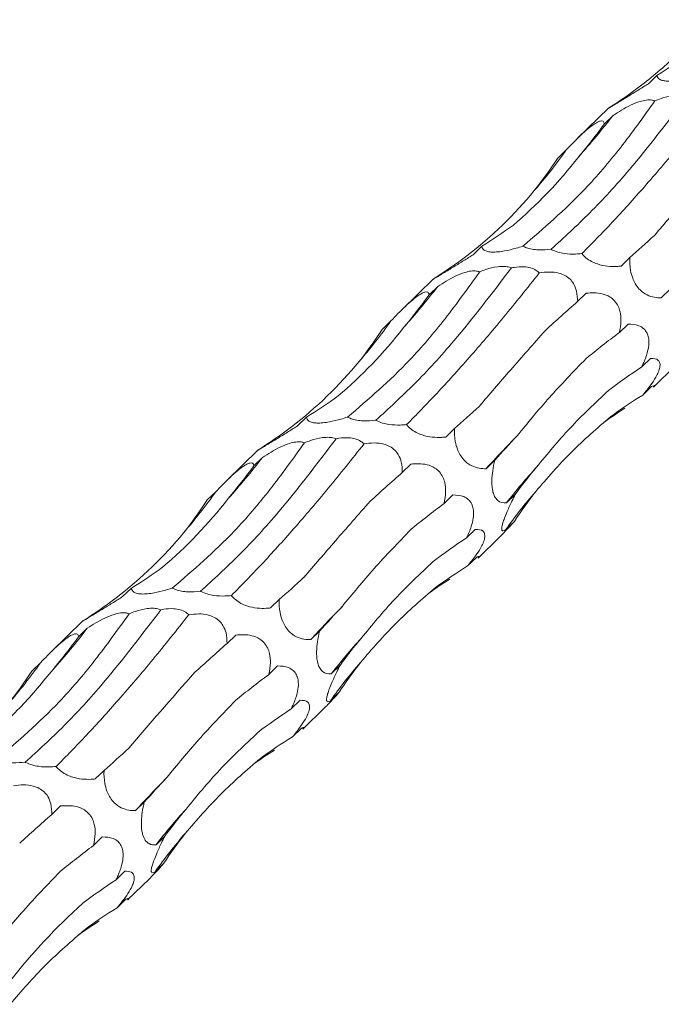
# Model space of a CAD drawing. Units: millimetres. Extents: x 250 to 14600, y 250 to 10250.
# Drawn here: x 10423 to 10467, y 4831 to 4899 of the extents above; entities that cross this region are included whole.
import ezdxf

# ---------------------------------------------------------------- set-up
doc = ezdxf.new("R2010")
doc.units = ezdxf.units.MM
doc.header["$LTSCALE"] = 50

msp = doc.modelspace()

# ---------------------------------------------------------------- linework, layer by layer
at = {"color": 7, "linetype": 'Continuous', "lineweight": 15}
for p, q in [((10467.097, 4894.917), (10466.491, 4894.326)), ((10463.746, 4892.649), (10461.571, 4890.527)), ((10464.048, 4892.131), (10463.445, 4891.543)), ((10460.804, 4889.744), (10460.199, 4889.153)), ((10454.963, 4883.074), (10454.357, 4882.483)), ((10465.205, 4882.285), (10464.6, 4881.695)), ((10451.611, 4880.806), (10449.437, 4878.684)), ((10451.913, 4880.288), (10451.311, 4879.7)), ((10467.994, 4880.093), (10467.388, 4879.502)), ((10462.187, 4879.822), (10461.586, 4879.236)), ((10448.67, 4877.9), (10448.065, 4877.31)), ((10465.087, 4877.681), (10464.483, 4877.092)), ((10466.644, 4875.299), (10466.037, 4874.706)), ((10466.84, 4873.311), (10468.344, 4874.779)), ((10466.717, 4873.358), (10466.109, 4872.764)), ((10442.828, 4871.231), (10442.223, 4870.64)), ((10453.071, 4870.442), (10452.466, 4869.851)), ((10439.477, 4868.963), (10437.303, 4866.841)), ((10439.779, 4868.445), (10439.177, 4867.857)), ((10450.053, 4867.979), (10449.452, 4867.393)), ((10455.86, 4868.25), (10455.254, 4867.659)), ((10436.536, 4866.057), (10435.931, 4865.467)), ((10452.953, 4865.838), (10452.349, 4865.248)), ((10457.277, 4865.879), (10456.671, 4865.287)), ((10457.213, 4864.009), (10456.607, 4863.418)), ((10454.51, 4863.456), (10453.903, 4862.863)), ((10454.706, 4861.468), (10456.21, 4862.936)), ((10454.583, 4861.515), (10453.975, 4860.921)), ((10430.694, 4859.387), (10430.089, 4858.797)), ((10440.937, 4858.599), (10440.332, 4858.008)), ((10427.343, 4857.119), (10425.169, 4854.997)), ((10427.645, 4856.602), (10427.043, 4856.014)), ((10437.919, 4856.136), (10437.318, 4855.549)), ((10443.725, 4856.407), (10443.12, 4855.816)), ((10424.402, 4854.214), (10423.797, 4853.623)), ((10440.818, 4853.994), (10440.215, 4853.405)), ((10445.143, 4854.036), (10444.537, 4853.444)), ((10445.079, 4852.166), (10444.473, 4851.574)), ((10442.376, 4851.613), (10441.769, 4851.02)), ((10442.572, 4849.625), (10444.076, 4851.093)), ((10442.449, 4849.671), (10441.841, 4849.078)), ((10428.803, 4846.756), (10428.198, 4846.165)), ((10431.591, 4844.563), (10430.986, 4843.972)), ((10425.785, 4844.293), (10425.184, 4843.706)), ((10428.684, 4842.151), (10428.081, 4841.562)), ((10433.009, 4842.192), (10432.403, 4841.601)), ((10430.242, 4839.77), (10429.635, 4839.177)), ((10432.945, 4840.323), (10432.339, 4839.731)), ((10430.438, 4837.782), (10431.942, 4839.25)), ((10430.315, 4837.828), (10429.707, 4837.234))]:
    msp.add_line(p, q, dxfattribs=at)
for centre, radius, start, end in [((10424.406, 4922.659), 50.033, 318.14637, 322.40027), ((10431.119, 4910.739), 36.36, 319.07691, 324.73023), ((10412.272, 4910.816), 50.033, 318.14637, 322.40027), ((10418.984, 4898.895), 36.36, 319.07691, 324.73023), ((10523.256, 4805.515), 92.12, 135.62113, 137.57704), ((10400.138, 4898.972), 50.033, 318.14637, 322.40027), ((10487.972, 4841.114), 39.548, 137.63201, 142.32163), ((10406.85, 4887.052), 36.36, 319.07691, 324.73023), ((10483.157, 4844.741), 32.461, 138.89526, 144.87592), ((10511.132, 4793.662), 92.134, 135.62128, 137.57688), ((10388.004, 4887.129), 50.033, 318.14637, 322.40027), ((10475.838, 4829.271), 39.548, 137.63201, 142.32163), ((10394.716, 4875.209), 36.36, 319.07691, 324.73023), ((10471.023, 4832.898), 32.461, 138.89526, 144.87592), ((10499.014, 4781.803), 92.157, 135.62152, 137.57664), ((10463.711, 4817.421), 39.558, 137.63259, 142.32105), ((10458.889, 4821.055), 32.461, 138.89526, 144.87592)]:
    msp.add_arc(centre, radius, start, end, dxfattribs=at)
for centre, major_axis, ratio, start_param, end_param in [((10420.196, 4968.987), (-47.557, 73.658), 0.577072, 3.126282, 3.178255), ((10396.835, 4944.006), (78.026, -39.389), 0.565295, 5.960137, 6.012086), ((10437.781, 4964.361), (-5.042, 85.977), 0.488363, 3.622492, 3.674193), ((10403.657, 4953.813), (-47.557, 73.659), 0.57707, 3.337895, 3.389792), ((10408.062, 4957.143), (-47.557, 73.658), 0.577072, 3.126282, 3.178255), ((10504.37, 4944.465), (49.745, 67.862), 0.12523, 3.654763, 3.70675), ((10384.701, 4932.163), (78.026, -39.389), 0.565295, 5.960137, 6.012086), ((10425.647, 4952.518), (-5.042, 85.977), 0.488363, 3.622492, 3.674193), ((10518.249, 4902.774), (71.688, 44.196), 0.165807, 2.373733, 2.425333), ((10391.523, 4941.969), (-47.557, 73.659), 0.57707, 3.337895, 3.389792), ((10535.38, 4865.472), (84.612, 11.111), 0.410789, 2.508124, 2.5599), ((10535.275, 4829.379), (81.485, -30.779), 0.550834, 2.75844, 2.810472), ((10395.927, 4945.3), (-47.557, 73.658), 0.577072, 3.126282, 3.178255), ((10518.143, 4802.254), (-55.3, 68.206), 0.582312, 6.20511, 6.257212), ((10492.236, 4932.622), (49.745, 67.862), 0.12523, 3.654763, 3.70675), ((10487.766, 4789.972), (-13.757, 85.399), 0.515612, 0.216531, 0.25311), ((10372.567, 4920.319), (78.026, -39.389), 0.565295, 5.960137, 6.012086), ((10522.162, 4901.197), (71.688, 44.196), 0.165806, 2.585248, 2.637194), ((10413.513, 4940.675), (-5.042, 85.977), 0.488363, 3.622492, 3.674193), ((10537.813, 4863.668), (84.612, 11.111), 0.410786, 2.719658, 2.771565), ((10506.115, 4890.931), (71.688, 44.196), 0.165807, 2.373733, 2.425333), ((10536.091, 4828.091), (81.485, -30.779), 0.550833, 2.970005, 3.021913), ((10379.389, 4930.126), (-47.557, 73.659), 0.57707, 3.337895, 3.389792), ((10523.246, 4853.629), (84.612, 11.111), 0.410789, 2.508124, 2.5599), ((10523.141, 4817.536), (81.485, -30.779), 0.550834, 2.75844, 2.810472), ((10383.793, 4933.457), (-47.557, 73.658), 0.577072, 3.126282, 3.178255), ((10506.009, 4790.411), (-55.3, 68.206), 0.582312, 6.20511, 6.257212), ((10480.102, 4920.779), (49.745, 67.862), 0.12523, 3.654763, 3.70675), ((10475.631, 4778.129), (-13.757, 85.399), 0.515612, 0.216531, 0.25311), ((10360.433, 4908.476), (78.026, -39.389), 0.565295, 5.960137, 6.012086), ((10510.028, 4889.354), (71.688, 44.196), 0.165806, 2.585248, 2.637194), ((10401.379, 4928.831), (-5.042, 85.977), 0.488363, 3.622492, 3.674193), ((10493.98, 4879.088), (71.688, 44.196), 0.165807, 2.373733, 2.425333), ((10525.679, 4851.825), (84.612, 11.111), 0.410786, 2.719658, 2.771565), ((10523.957, 4816.248), (81.485, -30.779), 0.550833, 2.970005, 3.021913), ((10367.255, 4918.283), (-47.557, 73.659), 0.57707, 3.337895, 3.389792), ((10511.112, 4841.786), (84.612, 11.111), 0.410789, 2.508124, 2.5599), ((10511.007, 4805.693), (81.485, -30.779), 0.550834, 2.75844, 2.810472), ((10493.875, 4778.568), (-55.3, 68.206), 0.582312, 6.20511, 6.257212), ((10467.968, 4908.935), (49.745, 67.862), 0.12523, 3.654763, 3.70675), ((10463.497, 4766.286), (-13.757, 85.399), 0.515612, 0.216531, 0.25311), ((10497.893, 4877.511), (71.688, 44.196), 0.165806, 2.585248, 2.637194), ((10513.545, 4839.982), (84.612, 11.111), 0.410786, 2.719658, 2.771565), ((10481.846, 4867.244), (71.688, 44.196), 0.165807, 2.373733, 2.425333), ((10511.823, 4804.405), (81.485, -30.779), 0.550833, 2.970005, 3.021913), ((10498.978, 4829.942), (84.612, 11.111), 0.410789, 2.508124, 2.5599), ((10498.873, 4793.85), (81.485, -30.779), 0.550834, 2.75844, 2.810472), ((10481.741, 4766.724), (-55.3, 68.206), 0.582312, 6.20511, 6.257212), ((10451.363, 4754.443), (-13.757, 85.399), 0.515612, 0.216531, 0.25311)]:
    msp.add_ellipse(centre, major_axis=major_axis, ratio=ratio, start_param=start_param, end_param=end_param, dxfattribs=at)
for points, knots in [([(10466.048, 4894.244), (10466.893, 4894.933), (10468.587, 4896.313), (10470.012, 4897.946), (10470.725, 4898.765)], [0, 0, 0, 0, 0.498801, 1, 1, 1, 1]), ([(10469.933, 4894.92), (10469.779, 4894.871), (10469.382, 4894.745), (10468.796, 4894.603), (10468.215, 4894.516), (10467.804, 4894.499), (10467.463, 4894.54), (10467.174, 4894.665), (10467.107, 4894.813), (10467.097, 4894.914), (10467.097, 4894.917)], [0, 0, 0, 0, 0.12118, 0.311749, 0.417392, 0.523917, 0.617912, 0.752662, 0.992622, 1, 1, 1, 1]), ([(10466.491, 4894.326), (10466.387, 4894.26), (10466.071, 4894.058), (10465.515, 4893.712), (10464.909, 4893.34), (10464.417, 4893.041), (10464.091, 4892.844), (10463.852, 4892.699), (10463.713, 4892.615), (10463.738, 4892.634), (10463.75, 4892.644)], [0, 0, 0, 0, 0.0880087, 0.2669889, 0.4471299, 0.5469194, 0.6475432, 0.7363353, 0.8636484, 1, 1, 1, 1]), ([(10457.799, 4883.077), (10459.243, 4884.315), (10461.53, 4886.276), (10464.574, 4889.827), (10466.154, 4892.034), (10466.946, 4893.141)], [0, 0, 0, 0, 0.460827, 0.729646, 1, 1, 1, 1]), ([(10469.145, 4893.414), (10467.818, 4891.672), (10465.563, 4888.712), (10462.422, 4885.291), (10460.646, 4883.669), (10459.754, 4882.856)], [0, 0, 0, 0, 0.416158, 0.70706, 1, 1, 1, 1]), ([(10461.888, 4882.557), (10462.581, 4883.262), (10463.968, 4884.672), (10466.22, 4887.173), (10468.581, 4889.935), (10470.245, 4892.022), (10471.076, 4893.065)], [0, 0, 0, 0, 0.247539, 0.495077, 0.747543, 1, 1, 1, 1]), ([(10464.048, 4892.131), (10464.435, 4892.379), (10465.009, 4892.747), (10465.834, 4893.088), (10466.348, 4893.207), (10466.709, 4893.214), (10466.876, 4893.163), (10466.946, 4893.141)], [0, 0, 0, 0, 0.434116, 0.643165, 0.774136, 0.905967, 1, 1, 1, 1]), ([(10466.946, 4893.141), (10467.086, 4893.196), (10467.476, 4893.349), (10468.06, 4893.502), (10468.631, 4893.531), (10468.952, 4893.482), (10469.099, 4893.431), (10469.145, 4893.414)], [0, 0, 0, 0, 0.206421, 0.574231, 0.775262, 0.929574, 1, 1, 1, 1]), ([(10460.804, 4889.744), (10461.125, 4890.078), (10461.601, 4890.574), (10462.263, 4891.174), (10462.67, 4891.491), (10462.963, 4891.671), (10463.211, 4891.764), (10463.402, 4891.741), (10463.429, 4891.617), (10463.445, 4891.543)], [0, 0, 0, 0, 0.291693, 0.433179, 0.521505, 0.610423, 0.689989, 0.81744, 1, 1, 1, 1]), ([(10466.912, 4883.819), (10467.622, 4884.648), (10469.046, 4886.309), (10470.68, 4888.159), (10471.499, 4889.086)], [0, 0, 0, 0, 0.4987776, 1, 1, 1, 1]), ([(10457.799, 4883.077), (10457.645, 4883.028), (10457.248, 4882.902), (10456.662, 4882.759), (10456.081, 4882.673), (10455.67, 4882.656), (10455.329, 4882.697), (10455.04, 4882.822), (10454.973, 4882.969), (10454.963, 4883.071), (10454.963, 4883.074)], [0, 0, 0, 0, 0.121181, 0.311753, 0.417397, 0.523923, 0.61792, 0.752701, 0.992622, 1, 1, 1, 1]), ([(10459.754, 4882.856), (10459.465, 4882.831), (10459.037, 4882.793), (10458.435, 4882.854), (10458.054, 4882.949), (10457.877, 4883.038), (10457.799, 4883.077)], [0, 0, 0, 0, 0.426191, 0.631631, 0.838408, 1, 1, 1, 1]), ([(10461.888, 4882.557), (10461.74, 4882.545), (10461.359, 4882.513), (10460.79, 4882.536), (10460.217, 4882.654), (10459.91, 4882.773), (10459.77, 4882.848), (10459.754, 4882.856)], [0, 0, 0, 0, 0.226236, 0.580721, 0.777441, 0.975756, 1, 1, 1, 1]), ([(10454.357, 4882.483), (10454.253, 4882.416), (10453.937, 4882.215), (10453.381, 4881.868), (10452.775, 4881.497), (10452.282, 4881.198), (10451.957, 4881), (10451.718, 4880.855), (10451.579, 4880.772), (10451.604, 4880.791), (10451.616, 4880.801)], [0, 0, 0, 0, 0.088009, 0.266948, 0.447126, 0.546916, 0.647541, 0.736333, 0.863647, 1, 1, 1, 1]), ([(10464.6, 4881.695), (10464.502, 4881.686), (10464.207, 4881.66), (10463.677, 4881.67), (10463.075, 4881.783), (10462.549, 4882.002), (10462.171, 4882.253), (10461.972, 4882.455), (10461.891, 4882.553), (10461.888, 4882.557)], [0, 0, 0, 0, 0.118963, 0.360702, 0.604066, 0.738909, 0.874841, 0.994797, 1, 1, 1, 1]), ([(10467.388, 4879.502), (10467.31, 4879.502), (10467.076, 4879.503), (10466.666, 4879.573), (10466.215, 4879.777), (10465.838, 4880.104), (10465.579, 4880.458), (10465.371, 4880.905), (10465.21, 4881.533), (10465.193, 4881.996), (10465.205, 4882.277), (10465.205, 4882.285)], [0, 0, 0, 0, 0.080795, 0.243658, 0.407621, 0.498546, 0.590228, 0.671126, 0.787102, 0.993598, 1, 1, 1, 1]), ([(10445.665, 4871.233), (10447.109, 4872.472), (10449.396, 4874.433), (10452.44, 4877.983), (10454.02, 4880.191), (10454.812, 4881.298)], [0, 0, 0, 0, 0.460827, 0.729646, 1, 1, 1, 1]), ([(10457.011, 4881.571), (10455.684, 4879.829), (10453.429, 4876.868), (10450.288, 4873.448), (10448.511, 4871.826), (10447.62, 4871.012)], [0, 0, 0, 0, 0.416148, 0.70706, 1, 1, 1, 1]), ([(10451.913, 4880.288), (10452.301, 4880.536), (10452.875, 4880.904), (10453.7, 4881.245), (10454.214, 4881.364), (10454.574, 4881.371), (10454.742, 4881.319), (10454.812, 4881.298)], [0, 0, 0, 0, 0.434116, 0.643165, 0.774136, 0.905967, 1, 1, 1, 1]), ([(10454.812, 4881.298), (10454.952, 4881.353), (10455.342, 4881.506), (10455.926, 4881.659), (10456.497, 4881.687), (10456.818, 4881.639), (10456.965, 4881.587), (10457.011, 4881.571)], [0, 0, 0, 0, 0.206421, 0.574231, 0.775262, 0.929574, 1, 1, 1, 1]), ([(10457.011, 4881.571), (10457.074, 4881.583), (10457.356, 4881.636), (10457.806, 4881.669), (10458.34, 4881.586), (10458.707, 4881.427), (10458.873, 4881.282), (10458.942, 4881.222)], [0, 0, 0, 0, 0.096155, 0.429947, 0.639662, 0.850784, 1, 1, 1, 1]), ([(10458.942, 4881.222), (10459.168, 4881.252), (10459.601, 4881.31), (10460.218, 4881.249), (10460.724, 4881.061), (10461.078, 4880.8), (10461.366, 4880.424), (10461.57, 4879.886), (10461.58, 4879.477), (10461.586, 4879.236)], [0, 0, 0, 0, 0.179167, 0.343173, 0.445541, 0.548594, 0.640808, 0.788491, 1, 1, 1, 1]), ([(10449.754, 4870.714), (10450.447, 4871.419), (10451.834, 4872.829), (10454.086, 4875.33), (10456.447, 4878.091), (10458.111, 4880.178), (10458.942, 4881.222)], [0, 0, 0, 0, 0.247539, 0.495077, 0.747543, 1, 1, 1, 1]), ([(10448.67, 4877.9), (10448.991, 4878.234), (10449.467, 4878.731), (10450.129, 4879.331), (10450.536, 4879.648), (10450.829, 4879.828), (10451.077, 4879.921), (10451.268, 4879.898), (10451.295, 4879.774), (10451.311, 4879.7)], [0, 0, 0, 0, 0.291699, 0.433188, 0.521533, 0.610452, 0.690019, 0.817473, 1, 1, 1, 1]), ([(10462.187, 4879.822), (10462.554, 4879.845), (10463.098, 4879.88), (10463.788, 4879.614), (10464.171, 4879.299), (10464.411, 4878.936), (10464.568, 4878.458), (10464.617, 4877.818), (10464.533, 4877.361), (10464.483, 4877.092)], [0, 0, 0, 0, 0.293163, 0.433819, 0.522093, 0.610952, 0.690474, 0.818022, 1, 1, 1, 1]), ([(10454.778, 4871.975), (10455.488, 4872.804), (10456.912, 4874.466), (10458.546, 4876.316), (10459.365, 4877.243)], [0, 0, 0, 0, 0.4987776, 1, 1, 1, 1]), ([(10465.087, 4877.681), (10465.342, 4877.67), (10465.724, 4877.655), (10466.166, 4877.395), (10466.399, 4877.1), (10466.517, 4876.734), (10466.539, 4876.292), (10466.439, 4875.692), (10466.244, 4875.15), (10466.084, 4874.808), (10466.037, 4874.706)], [0, 0, 0, 0, 0.259075, 0.38684, 0.491268, 0.572555, 0.653934, 0.761148, 0.928748, 1, 1, 1, 1]), ([(10457.415, 4869.944), (10458.132, 4870.82), (10459.569, 4872.578), (10461.306, 4874.382), (10462.176, 4875.286)], [0, 0, 0, 0, 0.498789, 1, 1, 1, 1]), ([(10466.644, 4875.299), (10466.848, 4875.294), (10467.133, 4875.286), (10467.304, 4874.993), (10467.306, 4874.705), (10467.2, 4874.364), (10466.981, 4873.934), (10466.614, 4873.38), (10466.295, 4872.991), (10466.109, 4872.764)], [0, 0, 0, 0, 0.306301, 0.429263, 0.520329, 0.612058, 0.691664, 0.820169, 1, 1, 1, 1]), ([(10466.717, 4873.358), (10466.808, 4873.397), (10466.942, 4873.455), (10466.929, 4873.391), (10466.842, 4873.314), (10466.839, 4873.312)], [0, 0, 0, 0, 0.667263, 0.991184, 1, 1, 1, 1]), ([(10458.752, 4867.766), (10459.498, 4868.675), (10460.994, 4870.497), (10462.816, 4872.217), (10463.728, 4873.078)], [0, 0, 0, 0, 0.498801, 1, 1, 1, 1]), ([(10445.665, 4871.233), (10445.51, 4871.184), (10445.114, 4871.059), (10444.528, 4870.916), (10443.947, 4870.829), (10443.536, 4870.813), (10443.195, 4870.853), (10442.906, 4870.979), (10442.839, 4871.126), (10442.829, 4871.228), (10442.828, 4871.231)], [0, 0, 0, 0, 0.121183, 0.31172, 0.417389, 0.523917, 0.617914, 0.752697, 0.992621, 1, 1, 1, 1]), ([(10447.62, 4871.012), (10447.331, 4870.987), (10446.903, 4870.95), (10446.301, 4871.011), (10445.92, 4871.106), (10445.743, 4871.194), (10445.665, 4871.233)], [0, 0, 0, 0, 0.426191, 0.631631, 0.838408, 1, 1, 1, 1]), ([(10458.697, 4866.082), (10459.49, 4867.003), (10461.08, 4868.849), (10462.954, 4870.464), (10463.893, 4871.274)], [0, 0, 0, 0, 0.49879, 1, 1, 1, 1]), ([(10442.223, 4870.64), (10442.119, 4870.573), (10441.803, 4870.372), (10441.247, 4870.025), (10440.641, 4869.654), (10440.148, 4869.355), (10439.823, 4869.157), (10439.584, 4869.012), (10439.445, 4868.928), (10439.469, 4868.948), (10439.482, 4868.958)], [0, 0, 0, 0, 0.088011, 0.266951, 0.447096, 0.54691, 0.647536, 0.73633, 0.863646, 1, 1, 1, 1]), ([(10449.754, 4870.714), (10449.606, 4870.701), (10449.225, 4870.669), (10448.656, 4870.693), (10448.083, 4870.811), (10447.776, 4870.929), (10447.636, 4871.004), (10447.62, 4871.012)], [0, 0, 0, 0, 0.226236, 0.580721, 0.777441, 0.975756, 1, 1, 1, 1]), ([(10452.466, 4869.851), (10452.368, 4869.843), (10452.073, 4869.816), (10451.543, 4869.827), (10450.941, 4869.94), (10450.415, 4870.159), (10450.036, 4870.41), (10449.838, 4870.612), (10449.757, 4870.71), (10449.754, 4870.714)], [0, 0, 0, 0, 0.118963, 0.360702, 0.604066, 0.738909, 0.874841, 0.994797, 1, 1, 1, 1]), ([(10455.254, 4867.659), (10455.176, 4867.659), (10454.942, 4867.659), (10454.531, 4867.73), (10454.081, 4867.933), (10453.704, 4868.261), (10453.445, 4868.614), (10453.237, 4869.061), (10453.076, 4869.69), (10453.058, 4870.153), (10453.071, 4870.434), (10453.071, 4870.442)], [0, 0, 0, 0, 0.0808337, 0.2436898, 0.4076458, 0.4985667, 0.5902453, 0.6711398, 0.7871106, 0.9935979, 1, 1, 1, 1]), ([(10444.877, 4869.728), (10443.549, 4867.986), (10441.295, 4865.025), (10438.153, 4861.605), (10436.377, 4859.983), (10435.486, 4859.169)], [0, 0, 0, 0, 0.416148, 0.70706, 1, 1, 1, 1]), ([(10442.678, 4869.455), (10442.818, 4869.51), (10443.208, 4869.663), (10443.792, 4869.816), (10444.363, 4869.844), (10444.684, 4869.796), (10444.831, 4869.744), (10444.877, 4869.728)], [0, 0, 0, 0, 0.206355, 0.574196, 0.775243, 0.929569, 1, 1, 1, 1]), ([(10444.877, 4869.728), (10444.94, 4869.74), (10445.222, 4869.793), (10445.672, 4869.826), (10446.206, 4869.742), (10446.573, 4869.584), (10446.739, 4869.439), (10446.808, 4869.379)], [0, 0, 0, 0, 0.096158, 0.429961, 0.639683, 0.850811, 1, 1, 1, 1]), ([(10433.531, 4859.39), (10434.975, 4860.629), (10437.262, 4862.59), (10440.305, 4866.14), (10441.886, 4868.348), (10442.678, 4869.455)], [0, 0, 0, 0, 0.460822, 0.729638, 1, 1, 1, 1]), ([(10437.62, 4858.871), (10438.313, 4859.576), (10439.7, 4860.986), (10441.952, 4863.487), (10444.313, 4866.248), (10445.977, 4868.335), (10446.808, 4869.379)], [0, 0, 0, 0, 0.247536, 0.495072, 0.747535, 1, 1, 1, 1]), ([(10439.779, 4868.445), (10440.167, 4868.693), (10440.741, 4869.06), (10441.566, 4869.402), (10442.08, 4869.52), (10442.44, 4869.528), (10442.608, 4869.476), (10442.678, 4869.455)], [0, 0, 0, 0, 0.434116, 0.643165, 0.774135, 0.905967, 1, 1, 1, 1]), ([(10446.808, 4869.379), (10447.034, 4869.409), (10447.467, 4869.466), (10448.084, 4869.406), (10448.59, 4869.218), (10448.944, 4868.957), (10449.232, 4868.581), (10449.436, 4868.043), (10449.446, 4867.633), (10449.452, 4867.393)], [0, 0, 0, 0, 0.179173, 0.34315, 0.445522, 0.548578, 0.640796, 0.788483, 1, 1, 1, 1]), ([(10436.536, 4866.057), (10436.857, 4866.391), (10437.333, 4866.887), (10437.995, 4867.487), (10438.402, 4867.804), (10438.695, 4867.984), (10438.942, 4868.077), (10439.134, 4868.055), (10439.161, 4867.93), (10439.177, 4867.857)], [0, 0, 0, 0, 0.291697, 0.433184, 0.521528, 0.610446, 0.690013, 0.817438, 1, 1, 1, 1]), ([(10450.053, 4867.979), (10450.42, 4868.002), (10450.963, 4868.036), (10451.654, 4867.771), (10452.037, 4867.456), (10452.277, 4867.092), (10452.434, 4866.615), (10452.483, 4865.975), (10452.398, 4865.517), (10452.349, 4865.248)], [0, 0, 0, 0, 0.293163, 0.433819, 0.522093, 0.610952, 0.690474, 0.818022, 1, 1, 1, 1]), ([(10456.671, 4865.287), (10456.456, 4865.293), (10456.162, 4865.301), (10455.858, 4865.681), (10455.725, 4866.024), (10455.66, 4866.421), (10455.647, 4866.932), (10455.707, 4867.565), (10455.805, 4868.007), (10455.86, 4868.25)], [0, 0, 0, 0, 0.327489, 0.446582, 0.533869, 0.621652, 0.701178, 0.836155, 1, 1, 1, 1]), ([(10452.953, 4865.838), (10453.208, 4865.827), (10453.59, 4865.811), (10454.032, 4865.552), (10454.264, 4865.257), (10454.383, 4864.89), (10454.405, 4864.449), (10454.304, 4863.848), (10454.11, 4863.307), (10453.95, 4862.965), (10453.903, 4862.863)], [0, 0, 0, 0, 0.259075, 0.38684, 0.491268, 0.572555, 0.653934, 0.761148, 0.928748, 1, 1, 1, 1]), ([(10456.607, 4863.418), (10456.544, 4863.385), (10456.433, 4863.328), (10456.339, 4863.383), (10456.332, 4863.568), (10456.411, 4863.886), (10456.537, 4864.256), (10456.753, 4864.787), (10457.011, 4865.35), (10457.201, 4865.727), (10457.277, 4865.879)], [0, 0, 0, 0, 0.183036, 0.32515, 0.468676, 0.551783, 0.635176, 0.734451, 0.893225, 1, 1, 1, 1]), ([(10442.644, 4860.132), (10443.354, 4860.961), (10444.778, 4862.623), (10446.412, 4864.473), (10447.231, 4865.4)], [0, 0, 0, 0, 0.4987776, 1, 1, 1, 1]), ([(10456.208, 4862.938), (10456.305, 4863.035), (10456.647, 4863.371), (10456.979, 4863.745), (10457.206, 4864.001), (10457.213, 4864.009)], [0, 0, 0, 0, 0.279398, 0.978866, 1, 1, 1, 1]), ([(10445.281, 4858.1), (10445.998, 4858.977), (10447.435, 4860.734), (10449.172, 4862.538), (10450.042, 4863.443)], [0, 0, 0, 0, 0.498789, 1, 1, 1, 1]), ([(10454.51, 4863.456), (10454.714, 4863.45), (10454.999, 4863.442), (10455.17, 4863.15), (10455.172, 4862.862), (10455.066, 4862.521), (10454.847, 4862.09), (10454.48, 4861.537), (10454.161, 4861.148), (10453.975, 4860.921)], [0, 0, 0, 0, 0.306301, 0.429263, 0.520329, 0.612058, 0.691664, 0.820169, 1, 1, 1, 1]), ([(10454.583, 4861.515), (10454.674, 4861.554), (10454.808, 4861.612), (10454.795, 4861.548), (10454.708, 4861.47), (10454.705, 4861.468)], [0, 0, 0, 0, 0.667218, 0.991185, 1, 1, 1, 1]), ([(10446.618, 4855.922), (10447.364, 4856.831), (10448.86, 4858.654), (10450.682, 4860.373), (10451.594, 4861.235)], [0, 0, 0, 0, 0.498801, 1, 1, 1, 1]), ([(10430.089, 4858.797), (10429.985, 4858.73), (10429.669, 4858.529), (10429.113, 4858.182), (10428.507, 4857.81), (10428.014, 4857.511), (10427.689, 4857.314), (10427.449, 4857.169), (10427.311, 4857.085), (10427.335, 4857.105), (10427.348, 4857.115)], [0, 0, 0, 0, 0.088052, 0.266985, 0.447121, 0.546931, 0.647552, 0.736342, 0.863652, 1, 1, 1, 1]), ([(10433.531, 4859.39), (10433.376, 4859.341), (10432.98, 4859.216), (10432.394, 4859.073), (10431.813, 4858.986), (10431.402, 4858.969), (10431.06, 4859.01), (10430.772, 4859.136), (10430.705, 4859.283), (10430.695, 4859.384), (10430.694, 4859.387)], [0, 0, 0, 0, 0.121183, 0.31172, 0.417389, 0.523917, 0.617914, 0.752697, 0.992621, 1, 1, 1, 1]), ([(10435.486, 4859.169), (10435.197, 4859.144), (10434.769, 4859.107), (10434.166, 4859.168), (10433.786, 4859.262), (10433.609, 4859.351), (10433.531, 4859.39)], [0, 0, 0, 0, 0.426191, 0.631631, 0.838408, 1, 1, 1, 1]), ([(10437.62, 4858.871), (10437.472, 4858.858), (10437.09, 4858.826), (10436.522, 4858.849), (10435.949, 4858.967), (10435.642, 4859.086), (10435.502, 4859.161), (10435.486, 4859.169)], [0, 0, 0, 0, 0.226156, 0.580715, 0.777438, 0.975755, 1, 1, 1, 1]), ([(10440.332, 4858.008), (10440.234, 4857.999), (10439.938, 4857.973), (10439.409, 4857.983), (10438.807, 4858.096), (10438.281, 4858.316), (10437.902, 4858.567), (10437.704, 4858.769), (10437.623, 4858.867), (10437.62, 4858.871)], [0, 0, 0, 0, 0.118905, 0.360708, 0.604078, 0.738895, 0.874838, 0.994797, 1, 1, 1, 1]), ([(10446.563, 4854.239), (10447.356, 4855.16), (10448.946, 4857.006), (10450.819, 4858.621), (10451.759, 4859.43)], [0, 0, 0, 0, 0.49879, 1, 1, 1, 1]), ([(10443.12, 4855.816), (10443.042, 4855.816), (10442.808, 4855.816), (10442.397, 4855.886), (10441.947, 4856.09), (10441.57, 4856.418), (10441.311, 4856.771), (10441.103, 4857.218), (10440.941, 4857.846), (10440.924, 4858.31), (10440.937, 4858.59), (10440.937, 4858.599)], [0, 0, 0, 0, 0.0808337, 0.2436898, 0.4076458, 0.4985667, 0.5902453, 0.6711398, 0.7871106, 0.9935979, 1, 1, 1, 1]), ([(10421.397, 4847.547), (10422.841, 4848.785), (10425.128, 4850.747), (10428.171, 4854.297), (10429.752, 4856.505), (10430.544, 4857.612)], [0, 0, 0, 0, 0.460822, 0.729638, 1, 1, 1, 1]), ([(10432.743, 4857.885), (10431.415, 4856.142), (10429.16, 4853.182), (10426.019, 4849.761), (10424.243, 4848.14), (10423.352, 4847.326)], [0, 0, 0, 0, 0.416148, 0.70705, 1, 1, 1, 1]), ([(10425.486, 4847.027), (10426.179, 4847.732), (10427.566, 4849.143), (10429.818, 4851.643), (10432.179, 4854.405), (10433.842, 4856.492), (10434.674, 4857.535)], [0, 0, 0, 0, 0.247536, 0.495072, 0.747535, 1, 1, 1, 1]), ([(10427.645, 4856.602), (10428.033, 4856.85), (10428.607, 4857.217), (10429.432, 4857.559), (10429.946, 4857.677), (10430.306, 4857.684), (10430.474, 4857.633), (10430.544, 4857.612)], [0, 0, 0, 0, 0.434168, 0.64317, 0.774138, 0.905968, 1, 1, 1, 1]), ([(10430.544, 4857.612), (10430.684, 4857.667), (10431.074, 4857.82), (10431.658, 4857.972), (10432.228, 4858.001), (10432.55, 4857.953), (10432.697, 4857.901), (10432.743, 4857.885)], [0, 0, 0, 0, 0.206431, 0.574188, 0.775229, 0.929564, 1, 1, 1, 1]), ([(10432.743, 4857.885), (10432.806, 4857.897), (10433.088, 4857.95), (10433.538, 4857.983), (10434.072, 4857.899), (10434.439, 4857.741), (10434.605, 4857.595), (10434.674, 4857.535)], [0, 0, 0, 0, 0.096155, 0.429946, 0.639661, 0.850784, 1, 1, 1, 1]), ([(10434.674, 4857.535), (10434.9, 4857.566), (10435.333, 4857.623), (10435.95, 4857.562), (10436.455, 4857.374), (10436.81, 4857.114), (10437.098, 4856.738), (10437.302, 4856.199), (10437.312, 4855.79), (10437.318, 4855.549)], [0, 0, 0, 0, 0.179173, 0.34315, 0.445522, 0.548578, 0.640796, 0.788483, 1, 1, 1, 1]), ([(10424.402, 4854.214), (10424.722, 4854.548), (10425.199, 4855.044), (10425.861, 4855.644), (10426.268, 4855.961), (10426.561, 4856.141), (10426.808, 4856.234), (10427, 4856.212), (10427.027, 4856.087), (10427.043, 4856.014)], [0, 0, 0, 0, 0.291693, 0.433208, 0.521534, 0.610451, 0.690017, 0.81744, 1, 1, 1, 1]), ([(10437.919, 4856.136), (10438.286, 4856.159), (10438.829, 4856.193), (10439.52, 4855.928), (10439.903, 4855.613), (10440.143, 4855.249), (10440.299, 4854.771), (10440.349, 4854.131), (10440.264, 4853.674), (10440.215, 4853.405)], [0, 0, 0, 0, 0.293155, 0.433836, 0.522108, 0.610964, 0.690483, 0.818028, 1, 1, 1, 1]), ([(10444.537, 4853.444), (10444.322, 4853.45), (10444.028, 4853.457), (10443.724, 4853.838), (10443.591, 4854.181), (10443.526, 4854.577), (10443.513, 4855.089), (10443.573, 4855.722), (10443.671, 4856.164), (10443.725, 4856.407)], [0, 0, 0, 0, 0.327493, 0.44656, 0.533862, 0.621647, 0.701174, 0.836152, 1, 1, 1, 1]), ([(10440.818, 4853.994), (10441.074, 4853.984), (10441.456, 4853.968), (10441.898, 4853.709), (10442.13, 4853.414), (10442.249, 4853.047), (10442.271, 4852.606), (10442.17, 4852.005), (10441.976, 4851.464), (10441.816, 4851.122), (10441.769, 4851.02)], [0, 0, 0, 0, 0.259068, 0.386863, 0.491266, 0.572558, 0.653943, 0.761154, 0.928749, 1, 1, 1, 1]), ([(10444.473, 4851.574), (10444.41, 4851.542), (10444.299, 4851.485), (10444.205, 4851.54), (10444.198, 4851.725), (10444.277, 4852.043), (10444.403, 4852.412), (10444.619, 4852.944), (10444.877, 4853.506), (10445.067, 4853.884), (10445.143, 4854.036)], [0, 0, 0, 0, 0.182996, 0.325147, 0.468673, 0.551781, 0.635174, 0.73445, 0.893224, 1, 1, 1, 1]), ([(10420.743, 4849.011), (10421.535, 4849.718), (10423.124, 4851.135), (10424.555, 4852.874), (10425.272, 4853.745)], [0, 0, 0, 0, 0.498789, 1, 1, 1, 1]), ([(10444.074, 4851.095), (10444.171, 4851.191), (10444.513, 4851.528), (10444.845, 4851.902), (10445.072, 4852.158), (10445.079, 4852.166)], [0, 0, 0, 0, 0.279398, 0.978866, 1, 1, 1, 1]), ([(10433.147, 4846.257), (10433.864, 4847.134), (10435.301, 4848.891), (10437.038, 4850.695), (10437.908, 4851.599)], [0, 0, 0, 0, 0.498789, 1, 1, 1, 1]), ([(10442.376, 4851.613), (10442.58, 4851.607), (10442.865, 4851.599), (10443.036, 4851.306), (10443.038, 4851.019), (10442.932, 4850.678), (10442.713, 4850.247), (10442.346, 4849.693), (10442.027, 4849.304), (10441.841, 4849.078)], [0, 0, 0, 0, 0.306301, 0.429263, 0.520329, 0.612058, 0.691664, 0.820169, 1, 1, 1, 1]), ([(10434.484, 4844.079), (10435.23, 4844.988), (10436.726, 4846.811), (10438.547, 4848.53), (10439.46, 4849.392)], [0, 0, 0, 0, 0.498801, 1, 1, 1, 1]), ([(10442.449, 4849.671), (10442.54, 4849.71), (10442.674, 4849.768), (10442.661, 4849.705), (10442.574, 4849.627), (10442.571, 4849.625)], [0, 0, 0, 0, 0.667188, 0.991184, 1, 1, 1, 1]), ([(10423.352, 4847.326), (10423.063, 4847.301), (10422.635, 4847.264), (10422.032, 4847.325), (10421.652, 4847.419), (10421.474, 4847.508), (10421.397, 4847.547)], [0, 0, 0, 0, 0.426191, 0.631631, 0.838408, 1, 1, 1, 1]), ([(10425.486, 4847.027), (10425.337, 4847.015), (10424.956, 4846.983), (10424.388, 4847.006), (10423.815, 4847.124), (10423.508, 4847.243), (10423.367, 4847.318), (10423.352, 4847.326)], [0, 0, 0, 0, 0.226161, 0.580728, 0.777455, 0.975766, 1, 1, 1, 1]), ([(10434.429, 4842.396), (10435.222, 4843.317), (10436.812, 4845.163), (10438.685, 4846.778), (10439.625, 4847.587)], [0, 0, 0, 0, 0.49879, 1, 1, 1, 1]), ([(10428.198, 4846.165), (10428.1, 4846.156), (10427.804, 4846.13), (10427.275, 4846.14), (10426.672, 4846.253), (10426.147, 4846.473), (10425.768, 4846.724), (10425.57, 4846.926), (10425.489, 4847.023), (10425.486, 4847.027)], [0, 0, 0, 0, 0.118905, 0.360708, 0.604078, 0.738895, 0.874838, 0.994797, 1, 1, 1, 1]), ([(10430.986, 4843.972), (10430.908, 4843.973), (10430.673, 4843.973), (10430.263, 4844.043), (10429.813, 4844.247), (10429.436, 4844.574), (10429.177, 4844.928), (10428.969, 4845.375), (10428.807, 4846.003), (10428.792, 4846.466), (10428.802, 4846.747), (10428.803, 4846.756)], [0, 0, 0, 0, 0.080836, 0.243696, 0.407624, 0.498568, 0.590249, 0.671145, 0.787145, 0.993637, 1, 1, 1, 1]), ([(10422.54, 4845.692), (10422.766, 4845.722), (10423.199, 4845.78), (10423.816, 4845.719), (10424.321, 4845.531), (10424.676, 4845.271), (10424.964, 4844.895), (10425.168, 4844.356), (10425.178, 4843.947), (10425.184, 4843.706)], [0, 0, 0, 0, 0.179173, 0.34315, 0.445522, 0.548578, 0.640796, 0.788483, 1, 1, 1, 1]), ([(10432.403, 4841.601), (10432.239, 4841.587), (10432.08, 4841.602), (10431.848, 4841.722), (10431.771, 4841.78), (10431.629, 4841.95), (10431.561, 4842.065), (10431.481, 4842.291), (10431.458, 4842.377), (10431.421, 4842.56), (10431.407, 4842.658), (10431.381, 4842.969), (10431.384, 4843.186), (10431.413, 4843.602), (10431.44, 4843.807), (10431.507, 4844.197), (10431.547, 4844.383), (10431.591, 4844.563)], [0, 0, 0, 0, 0.25, 0.25, 0.375, 0.375, 0.5, 0.5, 0.5625, 0.5625, 0.625, 0.625, 0.75, 0.75, 0.875, 0.875, 1, 1, 1, 1]), ([(10425.785, 4844.293), (10426.152, 4844.316), (10426.695, 4844.35), (10427.386, 4844.084), (10427.769, 4843.77), (10428.008, 4843.406), (10428.166, 4842.928), (10428.214, 4842.288), (10428.13, 4841.831), (10428.081, 4841.562)], [0, 0, 0, 0, 0.293151, 0.433831, 0.522101, 0.610956, 0.690459, 0.81803, 1, 1, 1, 1]), ([(10428.684, 4842.151), (10428.94, 4842.141), (10429.322, 4842.125), (10429.764, 4841.866), (10429.996, 4841.57), (10430.115, 4841.204), (10430.137, 4840.763), (10430.036, 4840.162), (10429.842, 4839.62), (10429.682, 4839.279), (10429.635, 4839.177)], [0, 0, 0, 0, 0.259068, 0.386863, 0.491266, 0.572558, 0.653943, 0.761154, 0.928749, 1, 1, 1, 1]), ([(10432.339, 4839.731), (10432.276, 4839.699), (10432.164, 4839.641), (10432.071, 4839.697), (10432.064, 4839.881), (10432.143, 4840.2), (10432.269, 4840.569), (10432.485, 4841.101), (10432.743, 4841.663), (10432.933, 4842.04), (10433.009, 4842.192)], [0, 0, 0, 0, 0.182996, 0.325147, 0.468673, 0.551781, 0.635174, 0.73445, 0.893224, 1, 1, 1, 1]), ([(10421.012, 4834.414), (10421.729, 4835.29), (10423.167, 4837.048), (10424.904, 4838.852), (10425.774, 4839.756)], [0, 0, 0, 0, 0.498789, 1, 1, 1, 1]), ([(10430.242, 4839.77), (10430.412, 4839.781), (10430.57, 4839.767), (10430.759, 4839.66), (10430.814, 4839.609), (10430.889, 4839.461), (10430.908, 4839.362), (10430.889, 4839.167), (10430.874, 4839.093), (10430.828, 4838.937), (10430.796, 4838.852), (10430.678, 4838.588), (10430.572, 4838.404), (10430.343, 4838.05), (10430.218, 4837.877), (10429.965, 4837.547), (10429.836, 4837.388), (10429.707, 4837.234)], [0, 0, 0, 0, 0.25, 0.25, 0.375, 0.375, 0.5, 0.5, 0.5625, 0.5625, 0.625, 0.625, 0.75, 0.75, 0.875, 0.875, 1, 1, 1, 1]), ([(10431.939, 4839.252), (10432.037, 4839.348), (10432.379, 4839.685), (10432.711, 4840.059), (10432.938, 4840.315), (10432.945, 4840.323)], [0, 0, 0, 0, 0.27936, 0.978734, 1, 1, 1, 1]), ([(10430.315, 4837.828), (10430.405, 4837.867), (10430.54, 4837.925), (10430.527, 4837.862), (10430.44, 4837.784), (10430.437, 4837.782)], [0, 0, 0, 0, 0.667188, 0.991184, 1, 1, 1, 1]), ([(10422.295, 4830.552), (10423.088, 4831.473), (10424.677, 4833.319), (10426.551, 4834.934), (10427.491, 4835.744)], [0, 0, 0, 0, 0.49879, 1, 1, 1, 1])]:
    msp.add_open_spline(points, degree=3, knots=knots, dxfattribs=at)
for points in [[(10457.145, 4884.541), (10458.769, 4885.912), (10460.279, 4887.493), (10461.674, 4889.275)], [(10453.914, 4882.401), (10455.662, 4883.746), (10457.22, 4885.256), (10458.591, 4886.921)], [(10445.011, 4872.698), (10446.635, 4874.069), (10448.144, 4875.649), (10449.54, 4877.432)], [(10441.78, 4870.558), (10443.528, 4871.903), (10445.086, 4873.412), (10446.457, 4875.078)], [(10432.877, 4860.854), (10434.501, 4862.225), (10436.01, 4863.806), (10437.406, 4865.589)], [(10429.646, 4858.715), (10431.394, 4860.059), (10432.952, 4861.569), (10434.323, 4863.235)], [(10430.51, 4848.289), (10431.906, 4849.929), (10433.438, 4851.685), (10435.097, 4853.556)], [(10422.35, 4832.236), (10423.8, 4834.087), (10425.461, 4835.855), (10427.326, 4837.549)]]:
    msp.add_open_spline(points, degree=3, dxfattribs=at)

doc.saveas('drawing.dxf')
